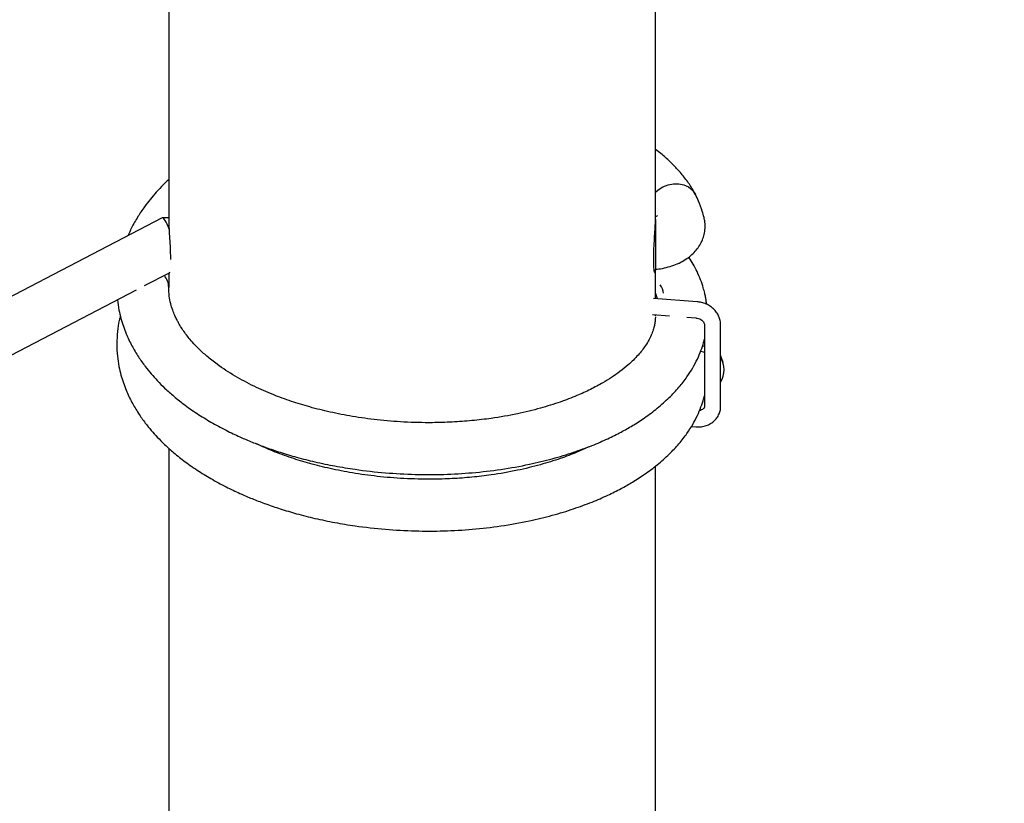
# Model space of a CAD drawing. Units: millimetres. Extents: x -4615 to 3985, y -3098 to 3378.
# Drawn here: x -540 to -236, y 282 to 523 of the extents above; entities that cross this region are included whole.
import ezdxf

# ---------------------------------------------------------------- set-up
doc = ezdxf.new("R2010")
doc.units = ezdxf.units.MM
doc.header["$MEASUREMENT"] = 0
doc.layers.add('layer 1', color=7, linetype='Continuous')

msp = doc.modelspace()

# ---------------------------------------------------------------- linework, layer by layer
at = {"layer": 'layer 1', "lineweight": 25}
for points in [[(2289.4696, -1363.7033), (2289.4696, -1363.7033), (-343.7554, 1038.9867), (-343.7554, 1038.9867)], [(-343.7554, 835.9317), (-343.7554, 835.9317), (2188.4246, -1474.5633), (2188.4246, -1474.5633)], [(-496.0704, 671.7967), (-496.0704, 671.7967), (-832.2654, 467.7567), (-832.2654, 467.7567)], [(-824.3754, 453.8317), (-824.3754, 453.8317), (-503.9004, 648.3267), (-503.9004, 648.3267)], [(-493.7554, 600.9267), (-493.7554, 600.9267), (-493.7554, 461.6367), (-493.7554, 461.6367)], [(-343.7554, 461.6367), (-343.7554, 461.6367), (-343.7554, 595.3867), (-343.7554, 595.3867)], [(-495.7654, 462.1567), (-495.7654, 462.1567), (-833.5304, 286.2367), (-833.5304, 286.2367)], [(-493.6304, 458.6717), (-494.4904, 461.0667), (-495.3054, 462.3967), (-495.7654, 462.1567)], [(-493.7554, 462.1867), (-493.7554, 462.1867), (-495.6504, 462.1867), (-495.6504, 462.1867)], [(-343.7554, 461.6367), (-343.7554, 461.6367), (-343.7554, 446.1867), (-343.7554, 446.1867)], [(-344.1554, 446.1867), (-344.1554, 446.1867), (-343.7554, 446.1867), (-343.7554, 446.1867)], [(-343.7554, 437.3267), (-343.7554, 437.3267), (-343.7554, 446.1867), (-343.7554, 446.1867)], [(-501.1554, 441.3117), (-501.1554, 441.3117), (-493.5154, 445.2917), (-493.5154, 445.2917)], [(-493.7554, 440.7817), (-493.7704, 442.1267), (-494.2354, 443.4267), (-495.0854, 444.4717)], [(-493.7554, 445.1667), (-493.7554, 445.1667), (-493.7554, 440.7667), (-493.7554, 440.7667)], [(-493.5104, 445.4167), (-493.5104, 445.4167), (-493.5904, 445.2017), (-493.5904, 445.2017)], [(-826.5304, 271.8417), (-826.5304, 271.8417), (-503.7204, 439.9717), (-503.7204, 439.9717)], [(-343.6004, 440.8117), (-343.6004, 440.8117), (-343.7554, 440.7967), (-343.7554, 440.7967)], [(-342.2854, 441.5667), (-342.2854, 441.5667), (-342.2904, 441.5667), (-342.2904, 441.5667)], [(-341.2304, 438.9467), (-341.2854, 439.9117), (-341.6604, 440.8317), (-342.2904, 441.5667)], [(-330.9254, 436.3467), (-330.9254, 436.3467), (-344.3054, 437.3717), (-344.3054, 437.3717)], [(-343.1654, 437.2817), (-343.1654, 437.2817), (-343.7554, 439.1017), (-343.7554, 439.1017)], [(-344.6854, 432.3817), (-344.6854, 432.3817), (-339.4354, 431.9817), (-339.4354, 431.9817)], [(-343.7554, 432.0617), (-343.7554, 432.0617), (-343.7554, 432.3117), (-343.7554, 432.3117)], [(-334.1004, 431.5717), (-334.1004, 431.5717), (-331.3054, 431.3617), (-331.3054, 431.3617)], [(-328.6654, 429.2817), (-328.6654, 429.2817), (-328.6654, 404.1217), (-328.6654, 404.1217)], [(-328.6604, 429.2467), (-328.6604, 429.2467), (-328.6654, 429.2817), (-328.6654, 429.2817)], [(-323.6654, 404.1217), (-323.6654, 404.1217), (-323.6654, 429.2817), (-323.6654, 429.2817)], [(-322.9254, 417.6367), (-322.9254, 417.6367), (-323.6654, 419.9167), (-323.6654, 419.9167)], [(-323.6654, 411.5967), (-322.2454, 413.9367), (-322.2454, 416.8667), (-323.6604, 419.2017)], [(-332.6854, 397.9217), (-332.6854, 397.9217), (-331.3054, 397.8167), (-331.3054, 397.8167)], [(-493.7554, 391.2667), (-493.7554, 391.2667), (-493.7554, 251.9817), (-493.7554, 251.9817)], [(-343.7554, 251.9817), (-343.7554, 251.9817), (-343.7554, 385.7317), (-343.7554, 385.7317)]]:
    msp.add_open_spline(points, degree=3, dxfattribs=at)
for points, knots in [([(-331.5254, 469.5267), (-331.8504, 470.1467), (-332.1754, 470.7667), (-332.5354, 471.3767), (-332.5354, 471.3767), (-333.1554, 472.4167), (-333.8854, 473.4317), (-334.6554, 474.4217), (-334.6554, 474.4217), (-335.3754, 475.3417), (-336.1304, 476.2467), (-336.9304, 477.1267), (-336.9304, 477.1267), (-337.6904, 477.9567), (-338.4954, 478.7617), (-339.3254, 479.5567), (-339.3254, 479.5567), (-340.1954, 480.3867), (-341.1004, 481.2017), (-342.0804, 481.9767), (-342.0804, 481.9767), (-342.6204, 482.4067), (-343.1854, 482.8267), (-343.7554, 483.2467)], [0, 0, 0, 0, 0.14285714, 0.14285714, 0.14285714, 0.14285714, 0.28571429, 0.28571429, 0.28571429, 0.28571429, 0.42857143, 0.42857143, 0.42857143, 0.42857143, 0.57142857, 0.57142857, 0.57142857, 0.57142857, 0.71428571, 0.71428571, 0.71428571, 0.71428571, 1, 1, 1, 1]), ([(-493.7554, 473.9367), (-494.3154, 473.4167), (-494.8754, 472.8967), (-495.4154, 472.3617), (-495.4154, 472.3617), (-496.1704, 471.6167), (-496.8854, 470.8467), (-497.5854, 470.0667), (-497.5854, 470.0667), (-498.2054, 469.3717), (-498.8104, 468.6667), (-499.3904, 467.9517), (-499.3904, 467.9517), (-500.0154, 467.1867), (-500.6154, 466.4067), (-501.1904, 465.6167), (-501.1904, 465.6167), (-501.9154, 464.6117), (-502.6004, 463.5917), (-503.2454, 462.5617), (-503.2454, 462.5617), (-503.9604, 461.4217), (-504.6304, 460.2667), (-505.2054, 459.0867), (-505.2054, 459.0867), (-505.6004, 458.2867), (-505.9504, 457.4817), (-506.3004, 456.6717)], [0, 0, 0, 0, 0.125, 0.125, 0.125, 0.125, 0.25, 0.25, 0.25, 0.25, 0.375, 0.375, 0.375, 0.375, 0.5, 0.5, 0.5, 0.5, 0.625, 0.625, 0.625, 0.625, 0.75, 0.75, 0.75, 0.75, 1, 1, 1, 1]), ([(-343.7554, 470.1167), (-343.7554, 470.1167), (-342.9154, 470.8067), (-342.9154, 470.8067), (-342.9154, 470.8067), (-342.9154, 470.8067), (-341.4404, 471.7017), (-341.4404, 471.7017), (-341.4404, 471.7017), (-341.4404, 471.7017), (-339.8304, 472.3267), (-339.8304, 472.3267), (-339.8304, 472.3267), (-339.8304, 472.3267), (-338.1604, 472.6467), (-338.1604, 472.6467), (-338.1604, 472.6467), (-338.1604, 472.6467), (-336.5154, 472.6517), (-336.5154, 472.6517), (-336.5154, 472.6517), (-336.5154, 472.6517), (-334.9604, 472.3417), (-334.9604, 472.3417), (-334.9604, 472.3417), (-334.9604, 472.3417), (-333.5804, 471.7317), (-333.5804, 471.7317), (-333.5804, 471.7317), (-333.5804, 471.7317), (-332.4304, 470.8467), (-332.4304, 470.8467), (-332.4304, 470.8467), (-332.4304, 470.8467), (-331.5704, 469.7267), (-331.5704, 469.7267), (-331.5704, 469.7267), (-331.5704, 469.7267), (-331.4004, 469.4167), (-331.4004, 469.4167)], [0, 0, 0, 0, 0.09090909, 0.09090909, 0.09090909, 0.09090909, 0.18181818, 0.18181818, 0.18181818, 0.18181818, 0.27272727, 0.27272727, 0.27272727, 0.27272727, 0.36363636, 0.36363636, 0.36363636, 0.36363636, 0.45454545, 0.45454545, 0.45454545, 0.45454545, 0.54545455, 0.54545455, 0.54545455, 0.54545455, 0.63636364, 0.63636364, 0.63636364, 0.63636364, 0.72727273, 0.72727273, 0.72727273, 0.72727273, 0.81818182, 0.81818182, 0.81818182, 0.81818182, 1, 1, 1, 1]), ([(-328.7804, 462.3467), (-328.9554, 462.9767), (-329.1254, 463.6067), (-329.3154, 464.2317), (-329.3154, 464.2317), (-329.6404, 465.2817), (-330.0204, 466.3217), (-330.4554, 467.3417), (-330.4554, 467.3417), (-330.7554, 468.0417), (-331.0804, 468.7267), (-331.4004, 469.4167)], [0, 0, 0, 0, 0.25, 0.25, 0.25, 0.25, 0.5, 0.5, 0.5, 0.5, 1, 1, 1, 1]), ([(-493.7404, 461.6367), (-493.7404, 461.2717), (-493.7404, 460.9067), (-493.7254, 460.4567), (-493.7254, 460.4567), (-493.7054, 459.7817), (-493.6554, 458.9067), (-493.6004, 457.9867), (-493.6004, 457.9867), (-493.5454, 457.0617), (-493.4854, 456.0867), (-493.4254, 455.0867), (-493.4254, 455.0867), (-493.3654, 454.0767), (-493.3054, 453.0367), (-493.2704, 452.0617), (-493.2704, 452.0617), (-493.2354, 451.1117), (-493.2254, 450.2267), (-493.2104, 449.3417)], [0, 0, 0, 0, 0.16666667, 0.16666667, 0.16666667, 0.16666667, 0.33333333, 0.33333333, 0.33333333, 0.33333333, 0.5, 0.5, 0.5, 0.5, 0.66666667, 0.66666667, 0.66666667, 0.66666667, 1, 1, 1, 1]), ([(-344.2954, 449.2817), (-344.2804, 450.1817), (-344.2704, 451.0817), (-344.2354, 452.0467), (-344.2354, 452.0467), (-344.2004, 453.0117), (-344.1454, 454.0417), (-344.0854, 455.0417), (-344.0854, 455.0417), (-344.0254, 456.0517), (-343.9654, 457.0267), (-343.9054, 457.9567), (-343.9054, 457.9567), (-343.8504, 458.8867), (-343.8004, 459.7717), (-343.7804, 460.4517), (-343.7804, 460.4517), (-343.7654, 460.9067), (-343.7654, 461.2717), (-343.7654, 461.6367)], [0, 0, 0, 0, 0.16666667, 0.16666667, 0.16666667, 0.16666667, 0.33333333, 0.33333333, 0.33333333, 0.33333333, 0.5, 0.5, 0.5, 0.5, 0.66666667, 0.66666667, 0.66666667, 0.66666667, 1, 1, 1, 1]), ([(-343.7654, 446.3517), (-343.4204, 446.3767), (-343.0754, 446.4067), (-342.7354, 446.4517), (-342.7354, 446.4517), (-341.9404, 446.5467), (-341.1654, 446.7117), (-340.4054, 446.9017), (-340.4054, 446.9017), (-339.6254, 447.0967), (-338.8654, 447.3267), (-338.1304, 447.5917), (-338.1304, 447.5917), (-337.3754, 447.8667), (-336.6454, 448.1867), (-335.9404, 448.5467), (-335.9404, 448.5467), (-335.3054, 448.8717), (-334.6954, 449.2317), (-334.1154, 449.6267), (-334.1154, 449.6267), (-333.5554, 450.0067), (-333.0254, 450.4217), (-332.5254, 450.8717), (-332.5254, 450.8717), (-332.0504, 451.3017), (-331.6004, 451.7667), (-331.1904, 452.2567), (-331.1904, 452.2567), (-330.7954, 452.7317), (-330.4354, 453.2317), (-330.1154, 453.7617), (-330.1154, 453.7617), (-329.8004, 454.2767), (-329.5254, 454.8117), (-329.2954, 455.3717), (-329.2954, 455.3717), (-329.0704, 455.9167), (-328.8854, 456.4817), (-328.7454, 457.0617), (-328.7454, 457.0617), (-328.5954, 457.6867), (-328.5004, 458.3317), (-328.4604, 458.9817), (-328.4604, 458.9817), (-328.4204, 459.6067), (-328.4304, 460.2367), (-328.5104, 460.8617), (-328.5104, 460.8617), (-328.5704, 461.3617), (-328.6754, 461.8517), (-328.7804, 462.3467)], [0, 0, 0, 0, 0.07142857, 0.07142857, 0.07142857, 0.07142857, 0.14285714, 0.14285714, 0.14285714, 0.14285714, 0.21428571, 0.21428571, 0.21428571, 0.21428571, 0.28571429, 0.28571429, 0.28571429, 0.28571429, 0.35714286, 0.35714286, 0.35714286, 0.35714286, 0.42857143, 0.42857143, 0.42857143, 0.42857143, 0.5, 0.5, 0.5, 0.5, 0.57142857, 0.57142857, 0.57142857, 0.57142857, 0.64285714, 0.64285714, 0.64285714, 0.64285714, 0.71428571, 0.71428571, 0.71428571, 0.71428571, 0.78571429, 0.78571429, 0.78571429, 0.78571429, 0.85714286, 0.85714286, 0.85714286, 0.85714286, 1, 1, 1, 1]), ([(-343.1504, 462.8317), (-343.1604, 462.8267), (-343.1704, 462.8217), (-343.2204, 462.7967), (-343.2204, 462.7967), (-343.2704, 462.7667), (-343.3754, 462.7067), (-343.5454, 462.6517), (-343.5454, 462.6517), (-343.6104, 462.6267), (-343.6804, 462.6067), (-343.7554, 462.5817)], [0, 0, 0, 0, 0.25, 0.25, 0.25, 0.25, 0.5, 0.5, 0.5, 0.5, 1, 1, 1, 1]), ([(-343.7754, 446.1867), (-343.7854, 445.9067), (-343.7904, 445.6267), (-343.8104, 445.4467), (-343.8104, 445.4467), (-343.8404, 445.1517), (-343.9004, 445.1167), (-343.9604, 445.2267), (-343.9604, 445.2267), (-344.0204, 445.3367), (-344.0854, 445.5917), (-344.1404, 446.0067), (-344.1404, 446.0067), (-344.1954, 446.4217), (-344.2454, 447.0017), (-344.2654, 447.7167), (-344.2654, 447.7167), (-344.2854, 448.1967), (-344.2904, 448.7417), (-344.2954, 449.2817)], [0, 0, 0, 0, 0.16666667, 0.16666667, 0.16666667, 0.16666667, 0.33333333, 0.33333333, 0.33333333, 0.33333333, 0.5, 0.5, 0.5, 0.5, 0.66666667, 0.66666667, 0.66666667, 0.66666667, 1, 1, 1, 1]), ([(-327.9654, 435.5517), (-328.0104, 435.9367), (-328.0554, 436.3167), (-328.1154, 436.7067), (-328.1154, 436.7067), (-328.1704, 437.0567), (-328.2304, 437.4067), (-328.3004, 437.7567), (-328.3004, 437.7567), (-328.3854, 438.1817), (-328.4754, 438.6067), (-328.5754, 439.0267), (-328.5754, 439.0267), (-328.7054, 439.5717), (-328.8504, 440.1167), (-329.0104, 440.6567), (-329.0104, 440.6567), (-329.2504, 441.4767), (-329.5254, 442.2867), (-329.8354, 443.0917), (-329.8354, 443.0917), (-330.1654, 443.9517), (-330.5304, 444.8067), (-330.9404, 445.6467), (-330.9404, 445.6467), (-331.3154, 446.4217), (-331.7254, 447.1917), (-332.1554, 447.9517), (-332.1554, 447.9517), (-332.5454, 448.6467), (-332.9554, 449.3367), (-333.4204, 450.0017), (-333.4204, 450.0017), (-333.4454, 450.0367), (-333.4704, 450.0767), (-333.4954, 450.1117)], [0, 0, 0, 0, 0.1, 0.1, 0.1, 0.1, 0.2, 0.2, 0.2, 0.2, 0.3, 0.3, 0.3, 0.3, 0.4, 0.4, 0.4, 0.4, 0.5, 0.5, 0.5, 0.5, 0.6, 0.6, 0.6, 0.6, 0.7, 0.7, 0.7, 0.7, 0.8, 0.8, 0.8, 0.8, 1, 1, 1, 1]), ([(-343.7704, 431.7117), (-343.7854, 431.3367), (-343.7954, 430.9617), (-343.8304, 430.5967), (-343.8304, 430.5967), (-343.8704, 430.1817), (-343.9354, 429.7767), (-344.0154, 429.3667), (-344.0154, 429.3667), (-344.1054, 428.9367), (-344.2054, 428.4967), (-344.3354, 428.0517), (-344.3354, 428.0517), (-344.4854, 427.5367), (-344.6654, 427.0117), (-344.8804, 426.4867), (-344.8804, 426.4867), (-345.1204, 425.8917), (-345.4004, 425.2967), (-345.7204, 424.6967), (-345.7204, 424.6967), (-346.0504, 424.0767), (-346.4254, 423.4517), (-346.8454, 422.8267), (-346.8454, 422.8267), (-347.4904, 421.8667), (-348.2354, 420.9017), (-349.1054, 419.9267), (-349.1054, 419.9267), (-350.0054, 418.9167), (-351.0354, 417.8967), (-352.2004, 416.8817), (-352.2004, 416.8817), (-352.9804, 416.1967), (-353.8254, 415.5117), (-354.7154, 414.8417), (-354.7154, 414.8417), (-355.5404, 414.2267), (-356.4054, 413.6167), (-357.3154, 413.0217), (-357.3154, 413.0217), (-358.1554, 412.4717), (-359.0304, 411.9317), (-359.9404, 411.4017), (-359.9404, 411.4017), (-361.1604, 410.6967), (-362.4404, 410.0067), (-363.7904, 409.3417), (-363.7904, 409.3417), (-365.1304, 408.6767), (-366.5304, 408.0367), (-367.9854, 407.4267), (-367.9854, 407.4267), (-369.6254, 406.7367), (-371.3354, 406.0817), (-373.1004, 405.4667), (-373.1004, 405.4667), (-375.0654, 404.7817), (-377.1004, 404.1467), (-379.2004, 403.5667), (-379.2004, 403.5667), (-381.4954, 402.9267), (-383.8654, 402.3517), (-386.3004, 401.8467), (-386.3004, 401.8467), (-388.9254, 401.2967), (-391.6204, 400.8217), (-394.3704, 400.4317), (-394.3704, 400.4317), (-396.3204, 400.1567), (-398.3004, 399.9217), (-400.3004, 399.7267), (-400.3004, 399.7267), (-402.3254, 399.5367), (-404.3754, 399.3867), (-406.4354, 399.2817), (-406.4354, 399.2817), (-408.4404, 399.1817), (-410.4554, 399.1217), (-412.4804, 399.1067), (-412.4804, 399.1067), (-415.3954, 399.0817), (-418.3254, 399.1517), (-421.2504, 399.3067), (-421.2504, 399.3067), (-424.0104, 399.4517), (-426.7654, 399.6817), (-429.5004, 399.9867), (-429.5004, 399.9867), (-432.0604, 400.2717), (-434.6004, 400.6217), (-437.1104, 401.0417), (-437.1104, 401.0417), (-439.4404, 401.4317), (-441.7404, 401.8767), (-444.0054, 402.3767), (-444.0054, 402.3767), (-446.1254, 402.8467), (-448.2154, 403.3667), (-450.2604, 403.9367), (-450.2604, 403.9367), (-452.1854, 404.4717), (-454.0704, 405.0517), (-455.9154, 405.6667), (-455.9154, 405.6667), (-457.8554, 406.3167), (-459.7504, 407.0117), (-461.5804, 407.7467), (-461.5804, 407.7467), (-463.6054, 408.5617), (-465.5554, 409.4217), (-467.4304, 410.3267), (-467.4304, 410.3267), (-469.4654, 411.3117), (-471.4054, 412.3467), (-473.2454, 413.4317), (-473.2454, 413.4317), (-475.2204, 414.5967), (-477.0754, 415.8167), (-478.7954, 417.0767), (-478.7954, 417.0767), (-479.9204, 417.9017), (-480.9904, 418.7417), (-481.9954, 419.6017), (-481.9954, 419.6017), (-482.8854, 420.3567), (-483.7304, 421.1267), (-484.5154, 421.9017), (-484.5154, 421.9017), (-485.2054, 422.5767), (-485.8504, 423.2567), (-486.4604, 423.9367), (-486.4604, 423.9367), (-487.3304, 424.9167), (-488.1204, 425.9017), (-488.8254, 426.8817), (-488.8254, 426.8817), (-489.5404, 427.8717), (-490.1704, 428.8617), (-490.7254, 429.8617), (-490.7254, 429.8617), (-490.9154, 430.1967), (-491.0954, 430.5367), (-491.2654, 430.8717), (-491.2654, 430.8717), (-491.4804, 431.3067), (-491.6804, 431.7267), (-491.8654, 432.1467), (-491.8654, 432.1467), (-492.1054, 432.6867), (-492.3204, 433.2267), (-492.5104, 433.7667), (-492.5104, 433.7667), (-492.7404, 434.4217), (-492.9404, 435.0767), (-493.1104, 435.7367), (-493.1104, 435.7367), (-493.3104, 436.5067), (-493.4704, 437.2867), (-493.5704, 438.0667), (-493.5704, 438.0667), (-493.6804, 438.9617), (-493.7154, 439.8667), (-493.7554, 440.7667)], [0, 0, 0, 0, 0.02380952, 0.02380952, 0.02380952, 0.02380952, 0.04761905, 0.04761905, 0.04761905, 0.04761905, 0.07142857, 0.07142857, 0.07142857, 0.07142857, 0.0952381, 0.0952381, 0.0952381, 0.0952381, 0.11904762, 0.11904762, 0.11904762, 0.11904762, 0.14285714, 0.14285714, 0.14285714, 0.14285714, 0.16666667, 0.16666667, 0.16666667, 0.16666667, 0.19047619, 0.19047619, 0.19047619, 0.19047619, 0.21428571, 0.21428571, 0.21428571, 0.21428571, 0.23809524, 0.23809524, 0.23809524, 0.23809524, 0.26190476, 0.26190476, 0.26190476, 0.26190476, 0.28571429, 0.28571429, 0.28571429, 0.28571429, 0.30952381, 0.30952381, 0.30952381, 0.30952381, 0.33333333, 0.33333333, 0.33333333, 0.33333333, 0.35714286, 0.35714286, 0.35714286, 0.35714286, 0.38095238, 0.38095238, 0.38095238, 0.38095238, 0.4047619, 0.4047619, 0.4047619, 0.4047619, 0.42857143, 0.42857143, 0.42857143, 0.42857143, 0.45238095, 0.45238095, 0.45238095, 0.45238095, 0.47619048, 0.47619048, 0.47619048, 0.47619048, 0.5, 0.5, 0.5, 0.5, 0.52380952, 0.52380952, 0.52380952, 0.52380952, 0.54761905, 0.54761905, 0.54761905, 0.54761905, 0.57142857, 0.57142857, 0.57142857, 0.57142857, 0.5952381, 0.5952381, 0.5952381, 0.5952381, 0.61904762, 0.61904762, 0.61904762, 0.61904762, 0.64285714, 0.64285714, 0.64285714, 0.64285714, 0.66666667, 0.66666667, 0.66666667, 0.66666667, 0.69047619, 0.69047619, 0.69047619, 0.69047619, 0.71428571, 0.71428571, 0.71428571, 0.71428571, 0.73809524, 0.73809524, 0.73809524, 0.73809524, 0.76190476, 0.76190476, 0.76190476, 0.76190476, 0.78571429, 0.78571429, 0.78571429, 0.78571429, 0.80952381, 0.80952381, 0.80952381, 0.80952381, 0.83333333, 0.83333333, 0.83333333, 0.83333333, 0.85714286, 0.85714286, 0.85714286, 0.85714286, 0.88095238, 0.88095238, 0.88095238, 0.88095238, 0.9047619, 0.9047619, 0.9047619, 0.9047619, 0.92857143, 0.92857143, 0.92857143, 0.92857143, 0.95238095, 0.95238095, 0.95238095, 0.95238095, 1, 1, 1, 1]), ([(-509.5454, 436.9417), (-509.4054, 435.8967), (-509.2704, 434.8517), (-509.0704, 433.8067), (-509.0704, 433.8067), (-508.9004, 432.9217), (-508.6904, 432.0417), (-508.4504, 431.1617), (-508.4504, 431.1617), (-508.2304, 430.3717), (-507.9904, 429.5867), (-507.7254, 428.8067), (-507.7254, 428.8067), (-507.4554, 428.0317), (-507.1654, 427.2617), (-506.8454, 426.4967), (-506.8454, 426.4967), (-506.3254, 425.2317), (-505.7354, 423.9917), (-505.0804, 422.7717), (-505.0804, 422.7717), (-504.4704, 421.6267), (-503.8004, 420.4967), (-503.0754, 419.3817), (-503.0754, 419.3817), (-502.4154, 418.3767), (-501.7154, 417.3817), (-500.9704, 416.4067), (-500.9704, 416.4067), (-500.3854, 415.6367), (-499.7704, 414.8817), (-499.1354, 414.1367), (-499.1354, 414.1367), (-498.5354, 413.4317), (-497.9104, 412.7417), (-497.2704, 412.0617), (-497.2704, 412.0617), (-496.5354, 411.2867), (-495.7754, 410.5267), (-494.9904, 409.7817), (-494.9904, 409.7817), (-494.0804, 408.9167), (-493.1304, 408.0667), (-492.1454, 407.2367), (-492.1454, 407.2367), (-491.0254, 406.2917), (-489.8604, 405.3717), (-488.6504, 404.4717), (-488.6504, 404.4717), (-487.3004, 403.4717), (-485.8954, 402.4967), (-484.4354, 401.5567), (-484.4354, 401.5567), (-483.0604, 400.6667), (-481.6354, 399.8017), (-480.1704, 398.9667), (-480.1704, 398.9667), (-478.6504, 398.1017), (-477.0854, 397.2717), (-475.4804, 396.4717), (-475.4804, 396.4717), (-474.1004, 395.7817), (-472.6904, 395.1167), (-471.2554, 394.4817), (-471.2554, 394.4817), (-470.0504, 393.9467), (-468.8254, 393.4317), (-467.5854, 392.9317), (-467.5854, 392.9317), (-466.3354, 392.4267), (-465.0654, 391.9467), (-463.7804, 391.4767), (-463.7804, 391.4767), (-462.3304, 390.9567), (-460.8604, 390.4517), (-459.3704, 389.9767), (-459.3704, 389.9767), (-457.7154, 389.4467), (-456.0354, 388.9467), (-454.3354, 388.4767), (-454.3354, 388.4767), (-452.4754, 387.9667), (-450.5904, 387.4867), (-448.6804, 387.0467), (-448.6804, 387.0467), (-446.6554, 386.5767), (-444.6004, 386.1517), (-442.5254, 385.7667), (-442.5254, 385.7667), (-440.4654, 385.3867), (-438.3854, 385.0417), (-436.2904, 384.7417), (-436.2904, 384.7417), (-433.2104, 384.2967), (-430.0954, 383.9467), (-426.9654, 383.6817), (-426.9654, 383.6817), (-423.9204, 383.4267), (-420.8654, 383.2617), (-417.8104, 383.1817), (-417.8104, 383.1817), (-414.8554, 383.1017), (-411.9004, 383.1067), (-408.9654, 383.1917), (-408.9654, 383.1917), (-406.0204, 383.2767), (-403.0904, 383.4467), (-400.1904, 383.6967), (-400.1904, 383.6967), (-397.2254, 383.9517), (-394.2854, 384.2917), (-391.3954, 384.7167), (-391.3954, 384.7167), (-388.4054, 385.1567), (-385.4604, 385.6867), (-382.5854, 386.2967), (-382.5854, 386.2967), (-380.1904, 386.8067), (-377.8404, 387.3717), (-375.5404, 387.9967), (-375.5404, 387.9967), (-373.2954, 388.6067), (-371.1054, 389.2717), (-368.9704, 389.9867), (-368.9704, 389.9867), (-367.0204, 390.6417), (-365.1254, 391.3367), (-363.2804, 392.0767), (-363.2804, 392.0767), (-361.6204, 392.7417), (-360.0054, 393.4417), (-358.4404, 394.1717), (-358.4404, 394.1717), (-357.0404, 394.8267), (-355.6754, 395.5067), (-354.3454, 396.2167), (-354.3454, 396.2167), (-353.1554, 396.8567), (-351.9904, 397.5167), (-350.8554, 398.1967), (-350.8554, 398.1967), (-349.5554, 398.9817), (-348.3004, 399.7917), (-347.0954, 400.6267), (-347.0954, 400.6267), (-345.7204, 401.5767), (-344.4154, 402.5617), (-343.1704, 403.5767), (-343.1704, 403.5767), (-341.8854, 404.6217), (-340.6754, 405.7017), (-339.5254, 406.8167), (-339.5254, 406.8167), (-338.4604, 407.8567), (-337.4504, 408.9317), (-336.5054, 410.0417), (-336.5054, 410.0417), (-335.6204, 411.0767), (-334.7954, 412.1417), (-334.0354, 413.2267), (-334.0354, 413.2267), (-333.4054, 414.1267), (-332.8154, 415.0367), (-332.2754, 415.9667), (-332.2754, 415.9667), (-331.7504, 416.8617), (-331.2704, 417.7717), (-330.8354, 418.6967), (-330.8354, 418.6967), (-330.4254, 419.5667), (-330.0554, 420.4517), (-329.7154, 421.3417), (-329.7154, 421.3417), (-329.4054, 422.1617), (-329.1204, 422.9917), (-328.9004, 423.8367), (-328.9004, 423.8367), (-328.8154, 424.1667), (-328.7404, 424.4967), (-328.6654, 424.8317)], [0, 0, 0, 0, 0.02173913, 0.02173913, 0.02173913, 0.02173913, 0.04347826, 0.04347826, 0.04347826, 0.04347826, 0.06521739, 0.06521739, 0.06521739, 0.06521739, 0.08695652, 0.08695652, 0.08695652, 0.08695652, 0.10869565, 0.10869565, 0.10869565, 0.10869565, 0.13043478, 0.13043478, 0.13043478, 0.13043478, 0.15217391, 0.15217391, 0.15217391, 0.15217391, 0.17391304, 0.17391304, 0.17391304, 0.17391304, 0.19565217, 0.19565217, 0.19565217, 0.19565217, 0.2173913, 0.2173913, 0.2173913, 0.2173913, 0.23913043, 0.23913043, 0.23913043, 0.23913043, 0.26086957, 0.26086957, 0.26086957, 0.26086957, 0.2826087, 0.2826087, 0.2826087, 0.2826087, 0.30434783, 0.30434783, 0.30434783, 0.30434783, 0.32608696, 0.32608696, 0.32608696, 0.32608696, 0.34782609, 0.34782609, 0.34782609, 0.34782609, 0.36956522, 0.36956522, 0.36956522, 0.36956522, 0.39130435, 0.39130435, 0.39130435, 0.39130435, 0.41304348, 0.41304348, 0.41304348, 0.41304348, 0.43478261, 0.43478261, 0.43478261, 0.43478261, 0.45652174, 0.45652174, 0.45652174, 0.45652174, 0.47826087, 0.47826087, 0.47826087, 0.47826087, 0.5, 0.5, 0.5, 0.5, 0.52173913, 0.52173913, 0.52173913, 0.52173913, 0.54347826, 0.54347826, 0.54347826, 0.54347826, 0.56521739, 0.56521739, 0.56521739, 0.56521739, 0.58695652, 0.58695652, 0.58695652, 0.58695652, 0.60869565, 0.60869565, 0.60869565, 0.60869565, 0.63043478, 0.63043478, 0.63043478, 0.63043478, 0.65217391, 0.65217391, 0.65217391, 0.65217391, 0.67391304, 0.67391304, 0.67391304, 0.67391304, 0.69565217, 0.69565217, 0.69565217, 0.69565217, 0.7173913, 0.7173913, 0.7173913, 0.7173913, 0.73913043, 0.73913043, 0.73913043, 0.73913043, 0.76086957, 0.76086957, 0.76086957, 0.76086957, 0.7826087, 0.7826087, 0.7826087, 0.7826087, 0.80434783, 0.80434783, 0.80434783, 0.80434783, 0.82608696, 0.82608696, 0.82608696, 0.82608696, 0.84782609, 0.84782609, 0.84782609, 0.84782609, 0.86956522, 0.86956522, 0.86956522, 0.86956522, 0.89130435, 0.89130435, 0.89130435, 0.89130435, 0.91304348, 0.91304348, 0.91304348, 0.91304348, 0.93478261, 0.93478261, 0.93478261, 0.93478261, 0.95652174, 0.95652174, 0.95652174, 0.95652174, 1, 1, 1, 1]), ([(-323.6654, 429.2817), (-323.6754, 429.5917), (-323.6904, 429.9017), (-323.7354, 430.2117), (-323.7354, 430.2117), (-323.7954, 430.6667), (-323.9254, 431.1117), (-324.0904, 431.5467), (-324.0904, 431.5467), (-324.2604, 431.9767), (-324.4754, 432.3967), (-324.7304, 432.7917), (-324.7304, 432.7917), (-324.9904, 433.1967), (-325.2954, 433.5717), (-325.6354, 433.9167), (-325.6354, 433.9167), (-325.9804, 434.2717), (-326.3604, 434.5917), (-326.7704, 434.8767), (-326.7704, 434.8767), (-327.1854, 435.1667), (-327.6304, 435.4167), (-328.1004, 435.6267), (-328.1004, 435.6267), (-328.5704, 435.8367), (-329.0604, 436.0117), (-329.5604, 436.1267), (-329.5604, 436.1267), (-330.0104, 436.2317), (-330.4654, 436.2867), (-330.9254, 436.3467)], [0, 0, 0, 0, 0.11111111, 0.11111111, 0.11111111, 0.11111111, 0.22222222, 0.22222222, 0.22222222, 0.22222222, 0.33333333, 0.33333333, 0.33333333, 0.33333333, 0.44444444, 0.44444444, 0.44444444, 0.44444444, 0.55555556, 0.55555556, 0.55555556, 0.55555556, 0.66666667, 0.66666667, 0.66666667, 0.66666667, 0.77777778, 0.77777778, 0.77777778, 0.77777778, 1, 1, 1, 1]), ([(-508.6604, 432.0517), (-508.7804, 431.5667), (-508.9054, 431.0817), (-509.0154, 430.5917), (-509.0154, 430.5917), (-509.2654, 429.4817), (-509.4354, 428.3567), (-509.5404, 427.2367), (-509.5404, 427.2367), (-509.6654, 425.9417), (-509.7104, 424.6517), (-509.7554, 423.3617)], [0, 0, 0, 0, 0.25, 0.25, 0.25, 0.25, 0.5, 0.5, 0.5, 0.5, 1, 1, 1, 1]), ([(-331.3054, 431.3617), (-331.1804, 431.3467), (-331.0554, 431.3317), (-330.9304, 431.3117), (-330.9304, 431.3117), (-330.6504, 431.2617), (-330.3754, 431.1717), (-330.1204, 431.0517), (-330.1204, 431.0517), (-329.8654, 430.9367), (-329.6304, 430.7917), (-329.4354, 430.6317), (-329.4354, 430.6317), (-329.2404, 430.4717), (-329.0804, 430.2967), (-328.9654, 430.1267), (-328.9654, 430.1267), (-328.8404, 429.9517), (-328.7604, 429.7817), (-328.7154, 429.6317), (-328.7154, 429.6317), (-328.6804, 429.5017), (-328.6704, 429.3917), (-328.6654, 429.2817)], [0, 0, 0, 0, 0.14285714, 0.14285714, 0.14285714, 0.14285714, 0.28571429, 0.28571429, 0.28571429, 0.28571429, 0.42857143, 0.42857143, 0.42857143, 0.42857143, 0.57142857, 0.57142857, 0.57142857, 0.57142857, 0.71428571, 0.71428571, 0.71428571, 0.71428571, 1, 1, 1, 1]), ([(-509.7554, 423.3617), (-509.7154, 422.1117), (-509.6804, 420.8617), (-509.5554, 419.6117), (-509.5554, 419.6117), (-509.4504, 418.5417), (-509.2804, 417.4667), (-509.0704, 416.3967), (-509.0704, 416.3967), (-508.8954, 415.5167), (-508.6904, 414.6317), (-508.4504, 413.7567), (-508.4504, 413.7567), (-508.2354, 412.9667), (-507.9904, 412.1817), (-507.7254, 411.4017), (-507.7254, 411.4017), (-507.4554, 410.6217), (-507.1654, 409.8517), (-506.8454, 409.0917), (-506.8454, 409.0917), (-506.3254, 407.8267), (-505.7354, 406.5867), (-505.0804, 405.3617), (-505.0804, 405.3617), (-504.4704, 404.2167), (-503.8004, 403.0917), (-503.0754, 401.9767), (-503.0754, 401.9767), (-502.4154, 400.9667), (-501.7154, 399.9767), (-500.9704, 398.9967), (-500.9704, 398.9967), (-500.3854, 398.2317), (-499.7704, 397.4717), (-499.1354, 396.7317), (-499.1354, 396.7317), (-498.5354, 396.0267), (-497.9104, 395.3367), (-497.2704, 394.6567), (-497.2704, 394.6567), (-496.5354, 393.8817), (-495.7754, 393.1217), (-494.9904, 392.3767), (-494.9904, 392.3767), (-494.0804, 391.5067), (-493.1304, 390.6617), (-492.1454, 389.8317), (-492.1454, 389.8317), (-491.0254, 388.8867), (-489.8604, 387.9617), (-488.6504, 387.0667), (-488.6504, 387.0667), (-487.3004, 386.0617), (-485.8954, 385.0917), (-484.4354, 384.1467), (-484.4354, 384.1467), (-483.0604, 383.2567), (-481.6354, 382.3967), (-480.1704, 381.5567), (-480.1704, 381.5567), (-478.6504, 380.6967), (-477.0854, 379.8617), (-475.4804, 379.0617), (-475.4804, 379.0617), (-474.1004, 378.3767), (-472.6904, 377.7117), (-471.2554, 377.0717), (-471.2554, 377.0717), (-470.0504, 376.5367), (-468.8254, 376.0217), (-467.5854, 375.5217), (-467.5854, 375.5217), (-466.3354, 375.0217), (-465.0654, 374.5367), (-463.7804, 374.0717), (-463.7804, 374.0717), (-462.3304, 373.5467), (-460.8604, 373.0467), (-459.3704, 372.5717), (-459.3704, 372.5717), (-457.7154, 372.0417), (-456.0354, 371.5417), (-454.3354, 371.0717), (-454.3354, 371.0717), (-452.4754, 370.5567), (-450.5904, 370.0817), (-448.6804, 369.6417), (-448.6804, 369.6417), (-446.6554, 369.1717), (-444.6004, 368.7467), (-442.5254, 368.3617), (-442.5254, 368.3617), (-440.4654, 367.9767), (-438.3854, 367.6367), (-436.2904, 367.3317), (-436.2904, 367.3317), (-433.2104, 366.8917), (-430.0954, 366.5367), (-426.9654, 366.2767), (-426.9654, 366.2767), (-423.9204, 366.0217), (-420.8654, 365.8517), (-417.8104, 365.7717), (-417.8104, 365.7717), (-414.8554, 365.6967), (-411.9004, 365.6967), (-408.9654, 365.7817), (-408.9654, 365.7817), (-406.0204, 365.8717), (-403.0904, 366.0367), (-400.1904, 366.2867), (-400.1904, 366.2867), (-397.2254, 366.5467), (-394.2854, 366.8867), (-391.3954, 367.3117), (-391.3954, 367.3117), (-388.4054, 367.7517), (-385.4604, 368.2767), (-382.5854, 368.8917), (-382.5854, 368.8917), (-380.1904, 369.3967), (-377.8404, 369.9667), (-375.5404, 370.5917), (-375.5404, 370.5917), (-373.2954, 371.2017), (-371.1054, 371.8667), (-368.9704, 372.5817), (-368.9704, 372.5817), (-367.0204, 373.2367), (-365.1254, 373.9317), (-363.2804, 374.6717), (-363.2804, 374.6717), (-361.6204, 375.3367), (-360.0054, 376.0317), (-358.4404, 376.7667), (-358.4404, 376.7667), (-357.0404, 377.4217), (-355.6754, 378.1017), (-354.3454, 378.8117), (-354.3454, 378.8117), (-353.1554, 379.4467), (-351.9904, 380.1067), (-350.8554, 380.7917), (-350.8554, 380.7917), (-349.5554, 381.5717), (-348.3004, 382.3817), (-347.0954, 383.2217), (-347.0954, 383.2217), (-345.7204, 384.1717), (-344.4154, 385.1517), (-343.1704, 386.1667), (-343.1704, 386.1667), (-341.8854, 387.2117), (-340.6754, 388.2917), (-339.5254, 389.4117), (-339.5254, 389.4117), (-338.4604, 390.4517), (-337.4504, 391.5267), (-336.5054, 392.6317), (-336.5054, 392.6317), (-335.6204, 393.6667), (-334.7954, 394.7317), (-334.0354, 395.8167), (-334.0354, 395.8167), (-333.4054, 396.7167), (-332.8154, 397.6317), (-332.2754, 398.5567), (-332.2754, 398.5567), (-331.7504, 399.4567), (-331.2704, 400.3667), (-330.8354, 401.2917), (-330.8354, 401.2917), (-330.4254, 402.1617), (-330.0554, 403.0417), (-329.7154, 403.9367), (-329.7154, 403.9367), (-329.4054, 404.7567), (-329.1204, 405.5817), (-328.9004, 406.4317), (-328.9004, 406.4317), (-328.8154, 406.7567), (-328.7404, 407.0917), (-328.6654, 407.4217)], [0, 0, 0, 0, 0.0212766, 0.0212766, 0.0212766, 0.0212766, 0.04255319, 0.04255319, 0.04255319, 0.04255319, 0.06382979, 0.06382979, 0.06382979, 0.06382979, 0.08510638, 0.08510638, 0.08510638, 0.08510638, 0.10638298, 0.10638298, 0.10638298, 0.10638298, 0.12765957, 0.12765957, 0.12765957, 0.12765957, 0.14893617, 0.14893617, 0.14893617, 0.14893617, 0.17021277, 0.17021277, 0.17021277, 0.17021277, 0.19148936, 0.19148936, 0.19148936, 0.19148936, 0.21276596, 0.21276596, 0.21276596, 0.21276596, 0.23404255, 0.23404255, 0.23404255, 0.23404255, 0.25531915, 0.25531915, 0.25531915, 0.25531915, 0.27659574, 0.27659574, 0.27659574, 0.27659574, 0.29787234, 0.29787234, 0.29787234, 0.29787234, 0.31914894, 0.31914894, 0.31914894, 0.31914894, 0.34042553, 0.34042553, 0.34042553, 0.34042553, 0.36170213, 0.36170213, 0.36170213, 0.36170213, 0.38297872, 0.38297872, 0.38297872, 0.38297872, 0.40425532, 0.40425532, 0.40425532, 0.40425532, 0.42553191, 0.42553191, 0.42553191, 0.42553191, 0.44680851, 0.44680851, 0.44680851, 0.44680851, 0.46808511, 0.46808511, 0.46808511, 0.46808511, 0.4893617, 0.4893617, 0.4893617, 0.4893617, 0.5106383, 0.5106383, 0.5106383, 0.5106383, 0.53191489, 0.53191489, 0.53191489, 0.53191489, 0.55319149, 0.55319149, 0.55319149, 0.55319149, 0.57446809, 0.57446809, 0.57446809, 0.57446809, 0.59574468, 0.59574468, 0.59574468, 0.59574468, 0.61702128, 0.61702128, 0.61702128, 0.61702128, 0.63829787, 0.63829787, 0.63829787, 0.63829787, 0.65957447, 0.65957447, 0.65957447, 0.65957447, 0.68085106, 0.68085106, 0.68085106, 0.68085106, 0.70212766, 0.70212766, 0.70212766, 0.70212766, 0.72340426, 0.72340426, 0.72340426, 0.72340426, 0.74468085, 0.74468085, 0.74468085, 0.74468085, 0.76595745, 0.76595745, 0.76595745, 0.76595745, 0.78723404, 0.78723404, 0.78723404, 0.78723404, 0.80851064, 0.80851064, 0.80851064, 0.80851064, 0.82978723, 0.82978723, 0.82978723, 0.82978723, 0.85106383, 0.85106383, 0.85106383, 0.85106383, 0.87234043, 0.87234043, 0.87234043, 0.87234043, 0.89361702, 0.89361702, 0.89361702, 0.89361702, 0.91489362, 0.91489362, 0.91489362, 0.91489362, 0.93617021, 0.93617021, 0.93617021, 0.93617021, 0.95744681, 0.95744681, 0.95744681, 0.95744681, 1, 1, 1, 1]), ([(-329.2454, 422.7967), (-329.2454, 422.7967), (-328.6704, 422.6667), (-328.6704, 422.6667), (-328.6704, 422.6667), (-328.6704, 422.6667), (-328.6654, 422.6667), (-328.6654, 422.6667)], [0, 0, 0, 0, 0.33333333, 0.33333333, 0.33333333, 0.33333333, 1, 1, 1, 1]), ([(-329.8154, 421.1367), (-329.8154, 421.1367), (-329.0204, 420.9317), (-329.0204, 420.9317), (-329.0204, 420.9317), (-329.0204, 420.9317), (-328.6654, 420.8067), (-328.6654, 420.8067)], [0, 0, 0, 0, 0.33333333, 0.33333333, 0.33333333, 0.33333333, 1, 1, 1, 1]), ([(-331.3054, 397.8167), (-330.9954, 397.8017), (-330.6854, 397.7867), (-330.3804, 397.7967), (-330.3804, 397.7967), (-329.8604, 397.8067), (-329.3454, 397.8767), (-328.8454, 397.9967), (-328.8454, 397.9967), (-328.3454, 398.1167), (-327.8604, 398.2817), (-327.4004, 398.4917), (-327.4004, 398.4917), (-326.9454, 398.7067), (-326.5104, 398.9617), (-326.1154, 399.2667), (-326.1154, 399.2667), (-325.7254, 399.5617), (-325.3704, 399.9017), (-325.0604, 400.2767), (-325.0604, 400.2767), (-324.7554, 400.6417), (-324.4954, 401.0417), (-324.2804, 401.4717), (-324.2804, 401.4717), (-324.0754, 401.8867), (-323.9104, 402.3267), (-323.8154, 402.7767), (-323.8154, 402.7767), (-323.7204, 403.2167), (-323.6904, 403.6717), (-323.6654, 404.1217)], [0, 0, 0, 0, 0.11111111, 0.11111111, 0.11111111, 0.11111111, 0.22222222, 0.22222222, 0.22222222, 0.22222222, 0.33333333, 0.33333333, 0.33333333, 0.33333333, 0.44444444, 0.44444444, 0.44444444, 0.44444444, 0.55555556, 0.55555556, 0.55555556, 0.55555556, 0.66666667, 0.66666667, 0.66666667, 0.66666667, 0.77777778, 0.77777778, 0.77777778, 0.77777778, 1, 1, 1, 1]), ([(-328.6654, 404.1217), (-328.6654, 404.0667), (-328.6704, 404.0167), (-328.6754, 403.9667), (-328.6754, 403.9667), (-328.6954, 403.7967), (-328.7604, 403.6467), (-328.8904, 403.4917), (-328.8904, 403.4917), (-328.9804, 403.3817), (-329.1054, 403.2667), (-329.2654, 403.1567), (-329.2654, 403.1567), (-329.4154, 403.0567), (-329.6004, 402.9567), (-329.8354, 402.9067), (-329.8354, 402.9067), (-329.9404, 402.8817), (-330.0554, 402.8667), (-330.1754, 402.8567)], [0, 0, 0, 0, 0.16666667, 0.16666667, 0.16666667, 0.16666667, 0.33333333, 0.33333333, 0.33333333, 0.33333333, 0.5, 0.5, 0.5, 0.5, 0.66666667, 0.66666667, 0.66666667, 0.66666667, 1, 1, 1, 1]), ([(-364.2804, 391.7117), (-365.4954, 391.1367), (-366.7154, 390.5667), (-367.9854, 390.0217), (-367.9854, 390.0217), (-369.6104, 389.3217), (-371.3304, 388.6717), (-373.1004, 388.0617), (-373.1004, 388.0617), (-375.0704, 387.3767), (-377.1004, 386.7417), (-379.2004, 386.1567), (-379.2004, 386.1567), (-381.4954, 385.5217), (-383.8654, 384.9467), (-386.3004, 384.4367), (-386.3004, 384.4367), (-388.9254, 383.8867), (-391.6204, 383.4167), (-394.3704, 383.0267), (-394.3704, 383.0267), (-396.3204, 382.7467), (-398.3004, 382.5117), (-400.3004, 382.3217), (-400.3004, 382.3217), (-402.3254, 382.1267), (-404.3754, 381.9767), (-406.4354, 381.8767), (-406.4354, 381.8767), (-408.4404, 381.7717), (-410.4554, 381.7167), (-412.4804, 381.6967), (-412.4804, 381.6967), (-415.3954, 381.6767), (-418.3254, 381.7417), (-421.2504, 381.9017), (-421.2504, 381.9017), (-424.0104, 382.0467), (-426.7654, 382.2717), (-429.5004, 382.5767), (-429.5004, 382.5767), (-432.0604, 382.8617), (-434.6004, 383.2167), (-437.1104, 383.6367), (-437.1104, 383.6367), (-439.4404, 384.0217), (-441.7404, 384.4667), (-444.0054, 384.9717), (-444.0054, 384.9717), (-446.1254, 385.4417), (-448.2154, 385.9617), (-450.2604, 386.5317), (-450.2604, 386.5317), (-452.1804, 387.0667), (-454.0704, 387.6467), (-455.9154, 388.2617), (-455.9154, 388.2617), (-457.8604, 388.9067), (-459.7654, 389.5967), (-461.5804, 390.3417), (-461.5804, 390.3417), (-463.3104, 391.0467), (-464.9654, 391.8067), (-466.6204, 392.5617)], [0, 0, 0, 0, 0.05882353, 0.05882353, 0.05882353, 0.05882353, 0.11764706, 0.11764706, 0.11764706, 0.11764706, 0.17647059, 0.17647059, 0.17647059, 0.17647059, 0.23529412, 0.23529412, 0.23529412, 0.23529412, 0.29411765, 0.29411765, 0.29411765, 0.29411765, 0.35294118, 0.35294118, 0.35294118, 0.35294118, 0.41176471, 0.41176471, 0.41176471, 0.41176471, 0.47058824, 0.47058824, 0.47058824, 0.47058824, 0.52941176, 0.52941176, 0.52941176, 0.52941176, 0.58823529, 0.58823529, 0.58823529, 0.58823529, 0.64705882, 0.64705882, 0.64705882, 0.64705882, 0.70588235, 0.70588235, 0.70588235, 0.70588235, 0.76470588, 0.76470588, 0.76470588, 0.76470588, 0.82352941, 0.82352941, 0.82352941, 0.82352941, 0.88235294, 0.88235294, 0.88235294, 0.88235294, 1, 1, 1, 1])]:
    msp.add_open_spline(points, degree=3, knots=knots, dxfattribs=at)

doc.saveas('drawing.dxf')
